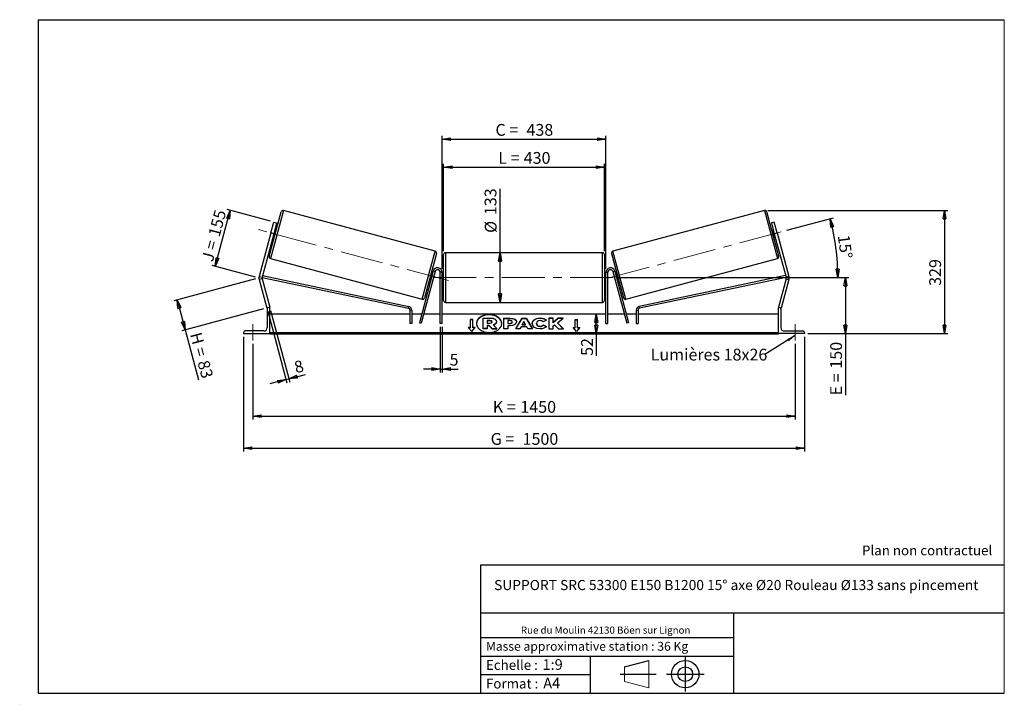
# Model space of a CAD drawing. Units: millimetres. Extents: x 0 to 292, y 2 to 205.
import ezdxf

# ---------------------------------------------------------------- set-up
doc = ezdxf.new("R2010")
doc.units = ezdxf.units.MM
doc.header["$PDSIZE"] = -1
doc.linetypes.add('CENTERX2', pattern=[20.32, 12.7, -2.54, 2.54, -2.54])
doc.layers.add('SLD-0', color=7, linetype='Continuous')
doc.styles.add('SLDTEXTSTYLE0', font='TXT', dxfattribs={"width": 0.75})
doc.styles.add('SLDTEXTSTYLE2', font='TXT', dxfattribs={"width": 0.666667})
doc.dimstyles.new('SLDDIMSTYLE0', dxfattribs={"dimtxt": 3.501, "dimasz": 2.5, "dimexe": 0, "dimexo": 0.0625, "dimgap": 0.87525, "dimtad": 1, "dimdec": 0, "dimlfac": 9, "dimrnd": 1e-09, "dimzin": 12, "dimdsep": 46, "dimtxsty": 'SLDTEXTSTYLE0', "dimblk1": 'CLOSED', "dimblk2": 'CLOSED', "dimsah": 1, "dimcen": 0.09, "dimadec": 0, "dimazin": 3, "dimtfac": 1, "dimtofl": 0, "dimtmove": 0, "dimatfit": 3, "dimldrblk": 'CLOSED', "dimfxl": 0, "dimfrac": 2, "dimtolj": 1, "dimtzin": 12, "dimarcsym": 0})
doc.dimstyles.new('SLDDIMSTYLE1', dxfattribs={"dimtxt": 3.501, "dimasz": 2.5, "dimexe": 0, "dimexo": 0.0625, "dimgap": 0.87525, "dimtad": 1, "dimdec": 4, "dimlfac": 9, "dimzin": 12, "dimdsep": 46, "dimtxsty": 'SLDTEXTSTYLE0', "dimblk1": 'CLOSED', "dimblk2": 'CLOSED', "dimsah": 1, "dimcen": 0.09, "dimadec": 0, "dimazin": 3, "dimtfac": 1, "dimtofl": 0, "dimtmove": 0, "dimatfit": 3, "dimldrblk": 'CLOSED', "dimfxl": 0, "dimfrac": 2, "dimtolj": 1, "dimtzin": 12, "dimarcsym": 0})
doc.dimstyles.new('SLDDIMSTYLE2', dxfattribs={"dimtxt": 3.501, "dimasz": 2.5, "dimexe": 0, "dimexo": 0.0625, "dimgap": 0.87525, "dimtad": 1, "dimdec": 0, "dimlfac": 9, "dimrnd": 1e-09, "dimzin": 12, "dimdsep": 46, "dimtxsty": 'SLDTEXTSTYLE0', "dimblk1": 'CLOSED', "dimblk2": 'CLOSED', "dimsah": 1, "dimcen": 0.09, "dimadec": 0, "dimazin": 3, "dimtfac": 1, "dimtmove": 0, "dimatfit": 0, "dimldrblk": 'CLOSED', "dimfxl": 0, "dimfrac": 2, "dimtolj": 1, "dimtzin": 12, "dimarcsym": 0})
doc.dimstyles.new('SLDDIMSTYLE3', dxfattribs={"dimtxt": 0.18, "dimasz": 2.5, "dimexe": 0, "dimexo": 0.0625, "dimgap": 0, "dimtad": 0, "dimtih": 1, "dimtoh": 1, "dimdec": 0, "dimrnd": 1e-09, "dimzin": 0, "dimdsep": 46, "dimtxsty": 'Standard', "dimsah": 1, "dimcen": 0.09, "dimadec": 0, "dimazin": 0, "dimtfac": 2.5, "dimtdec": 0, "dimtofl": 0, "dimtmove": 0, "dimatfit": 3, "dimfxl": 0, "dimfrac": 2, "dimtolj": 1, "dimtzin": 0, "dimarcsym": 0})

# ---------------------------------------------------------------- blocks, each defined once
blk = doc.blocks.new('Bloc1')
at = {"color": 7, "linetype": 'Continuous', "lineweight": 0}
blk.add_point((27.17, 41.63), dxfattribs=at)
at = {"layer": 'SLD-0'}
for p, q in [((9.1, 43.82), (16.35, 45.7)), ((27.17, 46.64), (27.17, 36.52)), ((7.87, 41.63), (18.56, 41.63)), ((21.6, 41.63), (32.77, 41.63))]:
    blk.add_line(p, q, dxfattribs=at)
at = {"layer": 'SLD-0', "color": 7, "linetype": 'Continuous', "lineweight": 18}
for p, q in [((16.35, 45.7), (16.35, 37.56)), ((9.1, 39.44), (9.1, 43.82)), ((9.1, 39.44), (16.35, 37.56))]:
    blk.add_line(p, q, dxfattribs=at)
at = {"layer": 'SLD-0'}
for radius in [4.07, 2.19]:
    blk.add_circle((27.17, 41.63), radius, dxfattribs=at)
blk = doc.blocks.new('SW_NOTE_0')
at = {"color": 0, "linetype": 'Continuous', "lineweight": 0, "insert": (28.37, -0.09), "char_height": 2.1167, "attachment_point": 2, "style": 'SLDTEXTSTYLE0'}
blk.add_mtext('Rue du Moulin 42130 Böen sur Lignon', dxfattribs=at)
blk = doc.blocks.new('_Closed')
at = {"color": 0, "linetype": 'ByBlock', "lineweight": -2}
for p, q in [((-1, 0.166667), (0, 0)), ((-1, 0.166667), (-1, -0.166667)), ((0, 0), (-1, -0.166667)), ((0, 0), (-1, 0))]:
    blk.add_line(p, q, dxfattribs=at)
blk = doc.blocks.new('_D')
at = {"layer": 'SLD-0'}
for p, q in [((69.56, 127.97), (45.32, 121.47)), ((46.28, 121.73), (48.67, 112.81)), ((71.95, 119.05), (47.71, 112.55)), ((48.67, 112.81), (52.66, 97.93))]:
    blk.add_line(p, q, dxfattribs=at)
at = {"layer": 'SLD-0', "xscale": 2.5, "yscale": 2.5}
for p, rotation in [((46.28, 121.73), 105.0000000000012), ((48.67, 112.81), 285.0000000000012)]:
    blk.add_blockref('_Closed', p, dxfattribs=dict(at, rotation=rotation))
at = {"layer": 'SLD-0', "char_height": 3.501, "attachment_point": 1, "rotation": 285}
for s, insert, style in [('H =', (53.45, 112.41), 'SLDTEXTSTYLE2'), ('83', (55.68, 104.1), 'SLDTEXTSTYLE0')]:
    blk.add_mtext(s, dxfattribs=dict(at, insert=insert, style=style))
blk = doc.blocks.new('_D_1')
at = {"layer": 'SLD-0'}
for p, q in [((57.61, 131.69), (62.07, 148.31)), ((74.01, 145.11), (61.1, 148.57)), ((69.56, 128.49), (56.65, 131.94))]:
    blk.add_line(p, q, dxfattribs=at)
at = {"layer": 'SLD-0', "xscale": 2.5, "yscale": 2.5}
for p, rotation in [((62.07, 148.31), 75.0000000000005), ((57.61, 131.69), 255.0000000000005)]:
    blk.add_blockref('_Closed', p, dxfattribs=dict(at, rotation=rotation))
at = {"layer": 'SLD-0', "char_height": 3.501, "attachment_point": 1, "rotation": 75}
for s, insert, style in [('155', (55.47, 141.12), 'SLDTEXTSTYLE0'), ('J =', (53.48, 133.71), 'SLDTEXTSTYLE2')]:
    blk.add_mtext(s, dxfattribs=dict(at, insert=insert, style=style))
blk = doc.blocks.new('_D_2')
at = {"layer": 'SLD-0', "color": 7}
for p, q in [((227.44, 142.4), (241.22, 146.1)), ((177.21, 128.37), (243.55, 128.37))]:
    blk.add_line(p, q, dxfattribs=at)
blk.add_arc((175.04, 128.37), 67.51, 0, 15, dxfattribs=at)
at = {"layer": 'SLD-0', "color": 7, "xscale": 2.5, "yscale": 2.5}
for p, rotation in [((240.25, 145.84), 103.9396270156364), ((242.55, 128.37), 271.0603729843639)]:
    blk.add_blockref('_Closed', p, dxfattribs=dict(at, rotation=rotation))
at = {"layer": 'SLD-0', "color": 7, "insert": (245.99, 141.26), "char_height": 3.501, "attachment_point": 1, "rotation": 277.5, "style": 'SLDTEXTSTYLE0'}
blk.add_mtext('15°', dxfattribs=at)
blk = doc.blocks.new('_D_3')
at = {"layer": 'SLD-0', "color": 7}
for p, q in [((68.77, 108.7), (68.77, 86.16)), ((229.88, 108.7), (229.88, 86.16)), ((68.77, 87.16), (229.88, 87.16))]:
    blk.add_line(p, q, dxfattribs=at)
at = {"layer": 'SLD-0', "color": 7, "xscale": 2.5, "yscale": 2.5, "rotation": 180.0000000000004}
blk.add_blockref('_Closed', (68.77, 87.16), dxfattribs=at)
at = {"layer": 'SLD-0', "color": 7, "xscale": 2.5, "yscale": 2.5}
blk.add_blockref('_Closed', (229.88, 87.16), dxfattribs=at)
at = {"layer": 'SLD-0', "color": 7, "char_height": 3.501, "attachment_point": 1}
for s, insert, style in [('K =', (140.07, 91.67), 'SLDTEXTSTYLE2'), ('1450', (148.24, 91.67), 'SLDTEXTSTYLE0')]:
    blk.add_mtext(s, dxfattribs=dict(at, insert=insert, style=style))
blk = doc.blocks.new('_D_4')
at = {"layer": 'SLD-0', "color": 7}
for p, q in [((65.99, 110.7), (65.99, 76.63)), ((232.66, 110.7), (232.66, 76.63)), ((65.99, 77.63), (232.66, 77.63))]:
    blk.add_line(p, q, dxfattribs=at)
at = {"layer": 'SLD-0', "color": 7, "xscale": 2.5, "yscale": 2.5, "rotation": 180.0000000000004}
blk.add_blockref('_Closed', (65.99, 77.63), dxfattribs=at)
at = {"layer": 'SLD-0', "color": 7, "xscale": 2.5, "yscale": 2.5}
blk.add_blockref('_Closed', (232.66, 77.63), dxfattribs=at)
at = {"layer": 'SLD-0', "color": 7, "char_height": 3.501, "attachment_point": 1}
for s, insert, style in [('G =', (139.41, 82.15), 'SLDTEXTSTYLE2'), ('1500', (148.9, 82.15), 'SLDTEXTSTYLE0')]:
    blk.add_mtext(s, dxfattribs=dict(at, insert=insert, style=style))
blk = doc.blocks.new('_D_5')
at = {"layer": 'SLD-0', "color": 7}
for p, q in [((177.21, 128.37), (245.79, 128.37)), ((244.79, 128.37), (244.79, 111.7)), ((233.66, 111.7), (245.79, 111.7)), ((244.79, 111.7), (244.79, 93.36))]:
    blk.add_line(p, q, dxfattribs=at)
at = {"layer": 'SLD-0', "color": 7, "xscale": 2.5, "yscale": 2.5}
for p, rotation in [((244.79, 128.37), 90.0000000000004), ((244.79, 111.7), 270.0000000000004)]:
    blk.add_blockref('_Closed', p, dxfattribs=dict(at, rotation=rotation))
at = {"layer": 'SLD-0', "color": 7, "char_height": 3.501, "attachment_point": 1, "rotation": 90}
for s, insert, style in [('150', (240.28, 101.29), 'SLDTEXTSTYLE0'), ('E =', (240.28, 93.36), 'SLDTEXTSTYLE2')]:
    blk.add_mtext(s, dxfattribs=dict(at, insert=insert, style=style))
blk = doc.blocks.new('_D_6')
at = {"layer": 'SLD-0', "color": 7}
for p, q in [((125.44, 136.2), (125.44, 162.15)), ((125.44, 161.15), (173.21, 161.15)), ((173.21, 136.2), (173.21, 162.15))]:
    blk.add_line(p, q, dxfattribs=at)
at = {"layer": 'SLD-0', "color": 7, "xscale": 2.5, "yscale": 2.5, "rotation": 180.0000000000004}
blk.add_blockref('_Closed', (125.44, 161.15), dxfattribs=at)
at = {"layer": 'SLD-0', "color": 7, "xscale": 2.5, "yscale": 2.5}
blk.add_blockref('_Closed', (173.21, 161.15), dxfattribs=at)
at = {"layer": 'SLD-0', "color": 7, "char_height": 3.501, "attachment_point": 1}
for s, insert, style in [('L =', (141.66, 165.67), 'SLDTEXTSTYLE2'), ('430', (149.23, 165.67), 'SLDTEXTSTYLE0')]:
    blk.add_mtext(s, dxfattribs=dict(at, insert=insert, style=style))
blk = doc.blocks.new('_D_7')
at = {"layer": 'SLD-0', "color": 7}
for p, q in [((124.99, 130.92), (124.99, 170.48)), ((173.66, 130.92), (173.66, 170.48)), ((124.99, 169.48), (173.66, 169.48))]:
    blk.add_line(p, q, dxfattribs=at)
at = {"layer": 'SLD-0', "color": 7, "xscale": 2.5, "yscale": 2.5, "rotation": 180.0000000000004}
blk.add_blockref('_Closed', (124.99, 169.48), dxfattribs=at)
at = {"layer": 'SLD-0', "color": 7, "xscale": 2.5, "yscale": 2.5}
blk.add_blockref('_Closed', (173.66, 169.48), dxfattribs=at)
at = {"layer": 'SLD-0', "color": 7, "char_height": 3.501, "attachment_point": 1}
for s, insert, style in [('C =', (140.84, 174), 'SLDTEXTSTYLE2'), ('438', (150.05, 174), 'SLDTEXTSTYLE0')]:
    blk.add_mtext(s, dxfattribs=dict(at, insert=insert, style=style))
blk = doc.blocks.new('_D_8')
at = {"layer": 'SLD-0', "color": 7}
for p, q in [((124.44, 113.7), (124.44, 100.17)), ((124.99, 113.7), (124.99, 100.17)), ((124.44, 101.17), (119.44, 101.17)), ((124.44, 101.17), (124.99, 101.17)), ((124.99, 101.17), (129.79, 101.17))]:
    blk.add_line(p, q, dxfattribs=at)
at = {"layer": 'SLD-0', "color": 7, "xscale": 2.5, "yscale": 2.5}
blk.add_blockref('_Closed', (124.44, 101.17), dxfattribs=at)
at = {"layer": 'SLD-0', "color": 7, "xscale": 2.5, "yscale": 2.5, "rotation": 180.0000000000004}
blk.add_blockref('_Closed', (124.99, 101.17), dxfattribs=at)
at = {"layer": 'SLD-0', "color": 7, "insert": (127.21, 105.68), "char_height": 3.5, "attachment_point": 1, "style": 'SLDTEXTSTYLE0'}
blk.add_mtext('5', dxfattribs=at)
blk = doc.blocks.new('_D_9')
at = {"layer": 'SLD-0', "color": 7}
for p, q in [((73.17, 118.34), (78.87, 97.06)), ((74.03, 118.57), (79.73, 97.29)), ((79.47, 98.25), (84.37, 99.57)), ((78.61, 98.02), (73.78, 96.73)), ((78.61, 98.02), (79.47, 98.25))]:
    blk.add_line(p, q, dxfattribs=at)
at = {"layer": 'SLD-0', "color": 7, "xscale": 2.5, "yscale": 2.5}
for p, rotation in [((78.61, 98.02), 15.00000000000072), ((79.47, 98.25), 195.0000000000007)]:
    blk.add_blockref('_Closed', p, dxfattribs=dict(at, rotation=rotation))
at = {"layer": 'SLD-0', "color": 7, "insert": (80.71, 103.26), "char_height": 3.5, "attachment_point": 1, "rotation": 15, "style": 'SLDTEXTSTYLE0'}
blk.add_mtext('8', dxfattribs=at)
blk = doc.blocks.new('_D_10')
at = {"layer": 'SLD-0', "color": 7}
for p, q in [((221.8, 148.28), (275.21, 148.28)), ((274.21, 148.28), (274.21, 111.7)), ((233.66, 111.7), (275.21, 111.7))]:
    blk.add_line(p, q, dxfattribs=at)
at = {"layer": 'SLD-0', "color": 7, "xscale": 2.5, "yscale": 2.5}
for p, rotation in [((274.21, 148.28), 90.0000000000004), ((274.21, 111.7), 270.0000000000004)]:
    blk.add_blockref('_Closed', p, dxfattribs=dict(at, rotation=rotation))
at = {"layer": 'SLD-0', "color": 7, "insert": (269.7, 125.89), "char_height": 3.501, "attachment_point": 1, "rotation": 90, "style": 'SLDTEXTSTYLE0'}
blk.add_mtext('329', dxfattribs=at)
blk = doc.blocks.new('_D_11')
at = {"layer": 'SLD-0', "color": 7}
for p, q in [((142.19, 135.75), (142.19, 154.68)), ((142.19, 120.98), (142.19, 135.75))]:
    blk.add_line(p, q, dxfattribs=at)
at = {"layer": 'SLD-0', "color": 7, "xscale": 2.5, "yscale": 2.5}
for p, rotation in [((142.19, 135.75), 90.0000000000004), ((142.19, 120.98), 270.0000000000004)]:
    blk.add_blockref('_Closed', p, dxfattribs=dict(at, rotation=rotation))
at = {"layer": 'SLD-0', "color": 7, "char_height": 3.501, "attachment_point": 1, "rotation": 90, "style": 'SLDTEXTSTYLE0'}
for s, insert in [('133', (137.62, 146.92)), ('%%c', (137.68, 141.64))]:
    blk.add_mtext(s, dxfattribs=dict(at, insert=insert))
blk = doc.blocks.new('_D_12')
at = {"layer": 'SLD-0', "color": 7}
for p, q in [((170.8, 111.7), (170.8, 117.48)), ((223.88, 111.7), (169.8, 111.7)), ((170.8, 111.7), (170.8, 105.08))]:
    blk.add_line(p, q, dxfattribs=at)
at = {"layer": 'SLD-0', "color": 7, "xscale": 2.5, "yscale": 2.5}
for p, rotation in [((170.8, 117.48), 90.0000000000004), ((170.8, 111.7), 270.0000000000004)]:
    blk.add_blockref('_Closed', p, dxfattribs=dict(at, rotation=rotation))
at = {"layer": 'SLD-0', "color": 7, "insert": (166.29, 105.08), "char_height": 3.501, "attachment_point": 1, "rotation": 90, "style": 'SLDTEXTSTYLE0'}
blk.add_mtext('52', dxfattribs=at)
blk = doc.blocks.new('SW_NOTE_0_1')
at = {"layer": 'SLD-0', "color": 0, "insert": (-33.92, 1.75), "char_height": 3.5, "attachment_point": 1, "style": 'SLDTEXTSTYLE0'}
blk.add_mtext('Lumières 18x26', dxfattribs=at)

msp = doc.modelspace()

# ---------------------------------------------------------------- linework, layer by layer
at = {"color": 7, "linetype": 'Continuous', "lineweight": 18}
for p, q in [((292, 205), (5, 205)), ((5, 205), (5, 4.867368)), ((292, 4.867368), (292, 205)), ((4.937878, 61.166738), (5, 61.166738))]:
    msp.add_line(p, q, dxfattribs=at)
at = {"color": 7, "linetype": 'Continuous', "lineweight": 25}
for p, q in [((73.631298, 134.682834), (77.168492, 147.88382)), ((122.925444, 136.198435), (77.848906, 148.276657)), ((220.802822, 148.276657), (175.726283, 136.198435)), ((225.020429, 134.682834), (221.483236, 147.88382)), ((74.111994, 141.628419), (74.974724, 144.848172)), ((75.833325, 144.61811), (74.970595, 141.398358)), ((74.974724, 144.848172), (75.833325, 144.61811)), ((223.677003, 144.848172), (222.818403, 144.61811)), ((222.818403, 144.61811), (223.681133, 141.398358)), ((224.539734, 141.628419), (223.677003, 144.848172)), ((74.111994, 141.628419), (70.644308, 128.686837)), ((74.970595, 141.398358), (71.502908, 128.456776)), ((74.970595, 141.398358), (74.111994, 141.628419)), ((74.765224, 140.631903), (74.872549, 140.603146)), ((75.283291, 142.136055), (74.872549, 140.603146)), ((75.283291, 142.136055), (75.175966, 142.164812)), ((75.687472, 142.356578), (75.258171, 142.471609)), ((223.393556, 142.471609), (222.964256, 142.356578)), ((223.368437, 142.136055), (223.475762, 142.164812)), ((223.368437, 142.136055), (223.779179, 140.603146)), ((223.681133, 141.398358), (224.539734, 141.628419)), ((223.681133, 141.398358), (227.148819, 128.456776)), ((223.886504, 140.631903), (223.779179, 140.603146)), ((224.539734, 141.628419), (228.00742, 128.686837)), ((74.683018, 140.325107), (75.112318, 140.210076)), ((223.539409, 140.210076), (223.96871, 140.325107)), ((123.318281, 135.518021), (119.781088, 122.317035)), ((125.436975, 128.365975), (125.436975, 135.199308)), ((172.659197, 135.754864), (125.99253, 135.754864)), ((173.214753, 135.199308), (173.214753, 121.532642)), ((175.333446, 135.518021), (178.87064, 122.317035)), ((74.024135, 134.00242), (119.100674, 121.924198)), ((179.551054, 121.924198), (224.627592, 134.00242)), ((71.631882, 128.938113), (115.095794, 119.780294)), ((122.371296, 130.266623), (118.263936, 114.937747)), ((122.907921, 130.122834), (118.800562, 114.793959)), ((122.077031, 129.59771), (121.666289, 128.064801)), ((122.266562, 129.875748), (121.837261, 129.990779)), ((122.077031, 129.59771), (122.184356, 129.568952)), ((122.907921, 130.122834), (122.371296, 130.266623)), ((124.99253, 129.921531), (124.436975, 129.921531)), ((124.436975, 114.699308), (124.436975, 129.921531)), ((124.99253, 114.699308), (124.99253, 129.921531)), ((125.436975, 129.477086), (124.99253, 129.477086)), ((124.99253, 129.159467), (125.103642, 129.159467)), ((125.103642, 129.159467), (125.103642, 127.572483)), ((173.659197, 129.477086), (173.214753, 129.477086)), ((173.659197, 129.159467), (173.548086, 129.159467)), ((173.548086, 129.159467), (173.548086, 127.572483)), ((173.659197, 129.921531), (174.214753, 129.921531)), ((173.659197, 114.699308), (173.659197, 129.921531)), ((174.214753, 114.699308), (174.214753, 129.921531)), ((175.743806, 130.122834), (176.280432, 130.266623)), ((175.743806, 130.122834), (179.851166, 114.793959)), ((176.280432, 130.266623), (180.387791, 114.937747)), ((176.814466, 129.990779), (176.385166, 129.875748)), ((176.574697, 129.59771), (176.467372, 129.568952)), ((176.574697, 129.59771), (176.985439, 128.064801)), ((227.019845, 128.938113), (183.555933, 119.780294)), ((70.644308, 128.686837), (71.502908, 128.456776)), ((71.502908, 127.996653), (70.644308, 127.766592)), ((70.644308, 127.766592), (72.911707, 119.30454)), ((71.489736, 128.40031), (114.981254, 119.236674)), ((71.502908, 127.996653), (73.770308, 119.534601)), ((121.262108, 127.844277), (121.691408, 127.729247)), ((121.773614, 128.036043), (121.666289, 128.064801)), ((125.103642, 127.572483), (124.99253, 127.572483)), ((124.99253, 127.254864), (125.436975, 127.254864)), ((125.436975, 121.532642), (125.436975, 128.365975)), ((173.214753, 127.254864), (173.659197, 127.254864)), ((173.548086, 127.572483), (173.659197, 127.572483)), ((176.878114, 128.036043), (176.985439, 128.064801)), ((176.960319, 127.729247), (177.38962, 127.844277)), ((227.161992, 128.40031), (183.670474, 119.236674)), ((227.148819, 127.996653), (224.881419, 119.534601)), ((228.00742, 127.766592), (225.74002, 119.30454)), ((228.00742, 128.686837), (227.148819, 128.456776)), ((227.148819, 127.996653), (228.00742, 127.766592)), ((125.99253, 120.977086), (172.659197, 120.977086)), ((73.198264, 119.381323), (72.911707, 119.30454)), ((72.99253, 118.977086), (72.99253, 113.477086)), ((73.770308, 119.477086), (73.49253, 119.477086)), ((73.770308, 119.534601), (73.555658, 119.477086)), ((73.770308, 111.699308), (73.770308, 119.477086)), ((115.422269, 117.477086), (73.770308, 117.477086)), ((114.981254, 119.236674), (115.095794, 119.780294)), ((115.977824, 118.693055), (115.422269, 118.693055)), ((115.422269, 118.693055), (115.422269, 114.699308)), ((115.977824, 118.693055), (115.977824, 114.699308)), ((118.94435, 117.477086), (115.977824, 117.477086)), ((124.436975, 117.477086), (119.519503, 117.477086)), ((173.659197, 117.477086), (124.99253, 117.477086)), ((179.132224, 117.477086), (174.214753, 117.477086)), ((182.673903, 117.477086), (179.707378, 117.477086)), ((182.673903, 118.693055), (182.673903, 114.699308)), ((182.673903, 118.693055), (183.229459, 118.693055)), ((183.229459, 118.693055), (183.229459, 114.699308)), ((224.881419, 117.477086), (183.229459, 117.477086)), ((183.670474, 119.236674), (183.555933, 119.780294)), ((224.881419, 119.534601), (225.09607, 119.477086)), ((224.881419, 111.699308), (224.881419, 119.477086)), ((224.881419, 119.477086), (225.159197, 119.477086)), ((225.453464, 119.381323), (225.74002, 119.30454)), ((225.659197, 118.977086), (225.659197, 113.477086)), ((115.977824, 114.699308), (115.422269, 114.699308)), ((118.263936, 114.937747), (118.800562, 114.793959)), ((124.99253, 114.699308), (124.436975, 114.699308)), ((134.103642, 115.879029), (133.436975, 115.879029)), ((133.436975, 113.522006), (133.436975, 115.879029)), ((134.103642, 115.800461), (133.436975, 115.800461)), ((134.103642, 113.522006), (134.103642, 115.879029)), ((137.149507, 116.330194), (139.255632, 116.330194)), ((137.149507, 113.180855), (137.149507, 116.330194)), ((139.192043, 115.574411), (138.383941, 115.574411)), ((138.383941, 115.574411), (138.383941, 114.818542)), ((139.192043, 115.495843), (138.383941, 115.495843)), ((138.383941, 114.818542), (139.198306, 114.818542)), ((138.924804, 114.134633), (138.383941, 114.134633)), ((138.383941, 114.134633), (138.383941, 113.180855)), ((139.821906, 113.180855), (138.924804, 114.134633)), ((138.924804, 114.056065), (138.924804, 114.134633)), ((139.192043, 115.495843), (139.192043, 115.574411)), ((139.859963, 115.191878), (139.859963, 115.201075)), ((140.184529, 114.278806), (141.247105, 113.180855)), ((141.100659, 115.254895), (141.100659, 115.246039)), ((141.100659, 115.167471), (141.100659, 115.246039)), ((143.327309, 116.297136), (145.23207, 116.297136)), ((143.327309, 113.154439), (143.327309, 116.297136)), ((143.327309, 116.218568), (145.23207, 116.218568)), ((144.559093, 115.565367), (144.559093, 114.734729)), ((145.136808, 115.565367), (144.559093, 115.565367)), ((144.559093, 114.734729), (145.143191, 114.734729)), ((144.559093, 114.656162), (144.559093, 114.734729)), ((144.559093, 114.656162), (145.143191, 114.656162)), ((145.143191, 114.656162), (145.143191, 114.734729)), ((145.23207, 116.218568), (145.23207, 116.297136)), ((145.847963, 115.143321), (145.847963, 115.152262)), ((145.847963, 115.064753), (145.847963, 115.143321)), ((146.855429, 113.15443), (148.735985, 116.300022)), ((146.9024, 113.15443), (148.735985, 116.221455)), ((147.079747, 115.192712), (147.079747, 115.183771)), ((148.735985, 116.300022), (149.915742, 116.300022)), ((148.735985, 116.221455), (148.735985, 116.300022)), ((148.735985, 116.221455), (149.915742, 116.221455)), ((149.316349, 115.27369), (148.818, 114.385825)), ((148.818, 114.385825), (149.808678, 114.385825)), ((148.818, 114.307258), (148.818, 114.385825)), ((148.818, 114.307258), (149.808678, 114.307258)), ((149.808678, 114.385825), (149.316349, 115.27369)), ((149.808678, 114.307258), (149.808678, 114.385825)), ((149.915742, 116.300022), (151.796177, 113.15443)), ((149.915742, 116.221455), (149.915742, 116.300022)), ((149.915742, 116.221455), (151.749209, 113.15443)), ((151.758023, 114.716794), (151.758023, 114.725736)), ((153.027864, 114.734763), (153.027864, 114.725736)), ((153.027864, 114.647169), (153.027864, 114.725736)), ((154.100919, 116.281449), (154.100919, 116.360017)), ((155.986653, 115.70455), (155.059682, 115.197175)), ((155.091356, 114.267838), (156.018446, 113.800912)), ((155.091356, 114.18927), (155.091356, 114.267838)), ((155.091356, 114.18927), (155.960796, 113.75138)), ((157.966348, 116.29711), (156.734564, 116.29711)), ((156.734564, 116.29711), (156.734564, 113.154413)), ((157.966348, 116.218543), (156.734564, 116.218543)), ((159.496566, 116.29711), (157.966348, 115.022114)), ((157.966348, 115.022114), (157.966348, 116.29711)), ((159.496566, 116.218543), (157.966348, 114.943547)), ((157.966348, 114.943547), (157.966348, 115.022114)), ((157.966348, 113.966998), (158.417127, 114.321684)), ((158.417127, 114.321684), (159.534622, 113.154413)), ((159.274246, 114.945812), (160.95693, 116.29711)), ((161.014015, 113.154413), (159.274246, 114.945812)), ((159.274246, 114.867244), (159.274246, 114.945812)), ((160.937712, 113.154413), (159.274246, 114.867244)), ((160.95693, 116.29711), (159.496566, 116.29711)), ((159.496566, 116.218543), (159.496566, 116.29711)), ((160.859095, 116.218543), (159.496566, 116.218543)), ((164.548086, 115.879029), (165.214753, 115.879029)), ((164.548086, 113.522006), (164.548086, 115.879029)), ((164.548086, 115.800461), (165.214753, 115.800461)), ((165.214753, 113.522006), (165.214753, 115.879029)), ((173.659197, 114.699308), (174.214753, 114.699308)), ((180.387791, 114.937747), (179.851166, 114.793959)), ((182.673903, 114.699308), (183.229459, 114.699308)), ((65.99253, 111.977086), (65.99253, 111.699308)), ((65.99253, 111.699308), (73.770308, 111.699308)), ((71.99253, 112.477086), (66.49253, 112.477086)), ((224.881419, 111.977367), (73.770308, 111.977367)), ((224.881419, 111.780948), (73.770308, 111.780948)), ((73.770308, 111.699308), (73.770308, 111.634501)), ((73.770308, 111.634501), (224.881419, 111.634501)), ((133.436975, 113.522006), (132.770308, 113.522006)), ((132.770308, 113.522006), (133.770308, 112.297261)), ((133.436975, 113.443439), (132.834458, 113.443439)), ((133.436975, 113.443439), (133.436975, 113.522006)), ((133.770308, 112.297261), (134.770308, 113.522006)), ((134.770308, 113.522006), (134.103642, 113.522006)), ((134.103642, 113.443439), (134.103642, 113.522006)), ((134.706158, 113.443439), (134.103642, 113.443439)), ((137.149507, 113.102288), (137.149507, 113.180855)), ((138.383941, 113.180855), (137.149507, 113.180855)), ((138.383941, 113.102288), (137.149507, 113.102288)), ((138.924804, 114.056065), (138.383941, 114.056065)), ((138.383941, 113.102288), (138.383941, 113.180855)), ((139.821906, 113.102288), (138.924804, 114.056065)), ((139.821906, 113.180855), (141.247105, 113.180855)), ((139.821906, 113.102288), (139.821906, 113.180855)), ((139.821906, 113.102288), (141.247105, 113.102288)), ((141.247105, 113.102288), (141.247105, 113.180855)), ((144.559093, 113.154439), (143.327309, 113.154439)), ((144.559093, 114.052352), (144.559093, 113.154439)), ((145.168602, 114.052352), (144.559093, 114.052352)), ((148.12683, 113.15443), (146.855429, 113.15443)), ((148.439864, 113.712135), (148.12683, 113.15443)), ((150.161786, 113.712135), (148.439864, 113.712135)), ((150.483702, 113.15443), (150.161786, 113.712135)), ((151.796177, 113.15443), (150.483702, 113.15443)), ((154.088274, 113.807589), (154.088274, 113.886156)), ((156.734564, 113.154413), (157.966348, 113.154413)), ((157.966348, 113.154413), (157.966348, 113.966998)), ((159.534622, 113.154413), (161.014015, 113.154413)), ((163.881419, 113.522006), (164.548086, 113.522006)), ((164.881419, 112.297261), (163.881419, 113.522006)), ((163.945569, 113.443439), (164.548086, 113.443439)), ((164.548086, 113.443439), (164.548086, 113.522006)), ((165.881419, 113.522006), (164.881419, 112.297261)), ((165.214753, 113.522006), (165.881419, 113.522006)), ((165.214753, 113.443439), (165.214753, 113.522006)), ((165.214753, 113.443439), (165.817269, 113.443439)), ((224.881419, 111.699308), (224.881419, 111.634501)), ((232.659197, 111.699308), (224.881419, 111.699308)), ((226.659197, 112.477086), (232.159197, 112.477086)), ((232.659197, 111.977086), (232.659197, 111.699308))]:
    msp.add_line(p, q, dxfattribs=at)
at = {"color": 8, "linetype": 'Continuous', "lineweight": 25}
for p, q in [((77.848906, 148.276657), (74.024135, 134.00242)), ((220.802822, 148.276657), (224.627592, 134.00242)), ((119.100674, 121.924198), (122.925444, 136.198435)), ((125.99253, 135.754864), (125.99253, 128.365975)), ((172.659197, 120.977086), (172.659197, 135.754864)), ((179.551054, 121.924198), (175.726283, 136.198435)), ((125.99253, 128.365975), (125.99253, 120.977086))]:
    msp.add_line(p, q, dxfattribs=at)
at = {"color": 7, "linetype": 'Continuous', "lineweight": 25, "flags": 128}
for points in [[(142.697479, 114.661234), (142.686714, 114.826459), (142.637173, 115.09703), (142.54855, 115.362565), (142.421786, 115.620249), (142.258223, 115.867352), (142.059596, 116.101252), (141.82801, 116.319472), (141.56592, 116.519697), (141.276104, 116.699806), (140.961634, 116.857889), (140.625844, 116.992271), (140.272293, 117.101526), (139.904729, 117.184498), (139.527049, 117.240306), (139.143255, 117.268358), (138.757416, 117.268358), (138.373622, 117.240306), (137.995941, 117.184498), (137.628377, 117.101526), (137.274826, 116.992271), (136.939037, 116.857889), (136.624567, 116.699806), (136.334751, 116.519697), (136.072661, 116.319472), (135.841075, 116.101252), (135.642447, 115.867352), (135.478885, 115.620249), (135.35212, 115.362565), (135.263498, 115.09703), (135.213957, 114.826459), (135.203192, 114.661234)], [(138.950335, 112.050595), (139.335663, 112.06464), (139.716906, 112.106626), (140.090023, 112.176108), (140.451059, 112.272349), (140.796187, 112.394329), (141.121748, 112.540756), (141.424292, 112.710076), (141.700611, 112.900496), (141.947777, 113.109996), (142.16317, 113.336357), (142.344505, 113.577177), (142.489861, 113.829906), (142.597698, 114.091863), (142.666871, 114.360272), (142.696648, 114.632287), (142.686714, 114.905026), (142.637173, 115.175597), (142.54855, 115.441132), (142.421786, 115.698817), (142.258223, 115.945919), (142.059596, 116.17982), (141.82801, 116.398039), (141.56592, 116.598265), (141.276104, 116.778374), (140.961634, 116.936457), (140.625844, 117.070838), (140.272293, 117.180094), (139.904729, 117.263065), (139.527049, 117.318873), (139.143255, 117.346926), (138.757416, 117.346926), (138.373622, 117.318873), (137.995941, 117.263065), (137.628377, 117.180094), (137.274826, 117.070838), (136.939037, 116.936457), (136.624567, 116.778374), (136.334751, 116.598265), (136.072661, 116.398039), (135.841075, 116.17982), (135.642447, 115.945919), (135.478885, 115.698817), (135.35212, 115.441132), (135.263498, 115.175597), (135.213957, 114.905026), (135.204022, 114.632287), (135.233799, 114.360272), (135.302973, 114.091863), (135.410809, 113.829906), (135.556166, 113.577177), (135.737501, 113.336357), (135.952893, 113.109996), (136.200059, 112.900496), (136.476379, 112.710076), (136.778923, 112.540756), (137.104484, 112.394329), (137.449612, 112.272349), (137.810648, 112.176108), (138.183765, 112.106626), (138.565008, 112.06464), (138.950335, 112.050595)]]:
    msp.add_lwpolyline(points, dxfattribs=at)
at = {"color": 7, "linetype": 'Continuous', "lineweight": 25}
for centre, radius, start, end in [((77.705117, 147.740032), 0.555556, 75, 165), ((220.94661, 147.740032), 0.555556, 15, 105), ((74.167924, 134.539046), 0.555556, 165, 255), ((122.781656, 135.66181), 0.555556, 345, 75), ((125.99253, 135.199308), 0.555556, 90, 180), ((172.659197, 135.199308), 0.555556, 0, 90), ((175.870072, 135.66181), 0.555556, 105, 195), ((224.483804, 134.539046), 0.555556, 285, 15), ((123.659197, 129.921531), 1.333333, 0, 165), ((123.659197, 129.921531), 0.777778, 0, 165), ((174.99253, 129.921531), 1.333333, 15, 180), ((174.99253, 129.921531), 0.777778, 15, 180), ((72.361509, 128.226715), 1.777778, 165, 195), ((72.361509, 128.226715), 0.888889, 165, 195), ((226.290219, 128.226715), 0.888889, 345, 15), ((226.290219, 128.226715), 1.777778, 345, 15), ((119.244462, 122.460823), 0.555556, 255, 345), ((125.99253, 121.532642), 0.555556, 180, 270), ((172.659197, 121.532642), 0.555556, 270, 0), ((179.407265, 122.460823), 0.555556, 195, 285), ((73.49253, 118.977086), 0.5, 90, 180), ((114.866713, 118.693055), 0.555556, 0, 78.10184803), ((114.866713, 118.693055), 1.111111, 0, 78.10184803), ((183.785014, 118.693055), 1.111111, 101.89815197, 180), ((183.785014, 118.693055), 0.555556, 101.89815197, 180), ((225.159197, 118.977086), 0.5, 360, 90), ((66.49253, 111.977086), 0.5, 90, 180), ((71.99253, 113.477086), 1, 270, 0), ((226.659197, 113.477086), 1, 180, 270), ((232.159197, 111.977086), 0.5, 0, 90)]:
    msp.add_arc(centre, radius, start, end, dxfattribs=at)
for points in [[(139.859963, 115.201075), (139.859963, 115.448291), (139.605489, 115.574411), (139.192043, 115.574411)], [(139.859963, 115.122507), (139.859963, 115.369723), (139.605489, 115.495843), (139.192043, 115.495843)], [(139.198306, 114.818542), (139.618375, 114.818542), (139.859963, 114.962375), (139.859963, 115.191878)], [(139.255632, 116.330194), (139.936438, 116.330194), (140.407208, 116.204159), (140.706243, 115.988367)], [(141.100659, 115.246039), (141.100659, 114.764722), (140.738037, 114.445206), (140.184529, 114.278806)], [(140.706243, 115.988367), (140.96722, 115.808427), (141.100659, 115.565469), (141.100659, 115.254895)], [(145.847963, 115.152262), (145.847963, 115.421704), (145.581325, 115.565367), (145.136808, 115.565367)], [(145.143191, 114.734729), (145.581325, 114.734729), (145.847963, 114.89636), (145.847963, 115.143321)], [(145.143191, 114.656162), (145.581325, 114.656162), (145.847963, 114.817793), (145.847963, 115.064753)], [(147.079747, 115.183771), (147.079747, 114.44289), (146.273331, 114.052352), (145.168602, 114.052352)], [(145.23207, 116.297136), (146.355947, 116.297136), (147.079747, 115.888544), (147.079747, 115.192712)], [(145.23207, 116.218568), (146.355947, 116.218568), (147.079747, 115.809977), (147.079747, 115.114145)], [(151.758023, 114.725736), (151.758023, 115.641703), (152.754843, 116.360017), (154.100919, 116.360017)], [(151.758023, 114.647169), (151.758023, 115.563136), (152.754843, 116.281449), (154.100919, 116.281449)], [(154.050096, 113.091541), (152.780254, 113.091541), (151.758023, 113.778516), (151.758023, 114.716794)], [(154.088274, 115.565401), (153.465997, 115.565401), (153.027864, 115.192746), (153.027864, 114.734763)], [(153.027864, 114.725736), (153.027864, 114.254383), (153.465997, 113.886156), (154.088274, 113.886156)], [(153.027864, 114.647169), (153.027864, 114.175815), (153.465997, 113.807589), (154.088274, 113.807589)], [(155.059682, 115.197175), (154.805691, 115.421653), (154.513641, 115.565401), (154.088274, 115.565401)], [(154.088274, 113.886156), (154.551697, 113.886156), (154.824718, 114.038846), (155.091356, 114.267838)], [(154.088274, 113.807589), (154.551697, 113.807589), (154.824718, 113.960279), (155.091356, 114.18927)], [(154.100919, 116.360017), (155.00886, 116.360017), (155.592957, 116.09066), (155.986653, 115.70455)], [(156.018446, 113.800912), (155.599341, 113.392321), (155.034271, 113.091541), (154.050096, 113.091541)]]:
    msp.add_open_spline(points, degree=3, dxfattribs=at)
for points, knots in [([(141.100659, 115.167471), (141.094178, 115.082593), (141.081786, 114.920317), (140.971527, 114.694635), (140.788951, 114.493486), (140.542222, 114.328397), (140.335814, 114.255768), (140.239592, 114.22191)], [0, 0, 0, 0, 0.21278071399, 0.40680955396, 0.59180989153, 0.80971200978, 1, 1, 1, 1]), ([(154.100919, 116.281449), (154.260156, 116.276703), (154.562025, 116.267706), (154.98423, 116.188017), (155.366071, 116.057159), (155.687959, 115.885539), (155.855128, 115.738231), (155.929099, 115.673048)], [0, 0, 0, 0, 0.2272667959, 0.4308345994, 0.6191551916, 0.8314800381, 1, 1, 1, 1])]:
    msp.add_open_spline(points, degree=3, knots=knots, dxfattribs=at)
at = {"layer": 'SLD-0'}
for p, q in [((5, 205), (292, 205)), ((5, 205), (5, 4.867368)), ((-0.496233, 1.52185), (-0.471446, 1.52185))]:
    msp.add_line(p, q, dxfattribs=at)
at = {"layer": 'SLD-0', "color": 7, "linetype": 'CENTERX2', "lineweight": 18}
for p, q in [((126.879992, 127.489277), (70.069588, 142.711579)), ((174.204266, 128.141071), (226.471585, 142.146057)), ((122.436975, 128.365975), (176.214753, 128.365975)), ((68.770308, 109.699308), (68.770308, 114.477086)), ((229.881419, 109.699308), (229.881419, 114.477086))]:
    msp.add_line(p, q, dxfattribs=at)
at = {"layer": 'SLD-0', "color": 7}
for p, q in [((212.459205, 42.875168), (136.386506, 42.875168)), ((136.386506, 42.875168), (136.386506, 4.867368)), ((292, 42.875168), (212.459205, 42.875168)), ((292, 28.624805), (136.386506, 28.624805)), ((211.672183, 4.867368), (211.672183, 28.624805)), ((136.386506, 21.367368), (211.672183, 21.367368)), ((136.386506, 15.867368), (211.672183, 15.867368)), ((168.999609, 15.867368), (168.999609, 4.867368)), ((136.386506, 10.367368), (168.999609, 10.367368)), ((5, 4.867368), (292, 4.867368))]:
    msp.add_line(p, q, dxfattribs=at)
msp.add_point((70.521018, 128.226715), dxfattribs=at)

# ---------------------------------------------------------------- block references
at = {"color": 7, "linetype": 'Continuous', "lineweight": 0}
msp.add_blockref('SW_NOTE_0', (145.201705, 24.718567), dxfattribs=at)
at = {"color": 7, "linetype": 'Continuous'}
msp.add_blockref('Bloc1', (170.048763, -31.144687), dxfattribs=at)
at = {"layer": 'SLD-0', "color": 7}
msp.add_blockref('SW_NOTE_0_1', (220.867441, 105.458122), dxfattribs=at)

# ---------------------------------------------------------------- texts
at = {"color": 7, "linetype": 'Continuous', "lineweight": 0, "attachment_point": 1, "style": 'SLDTEXTSTYLE0'}
for s, insert, char_height in [('Masse approximative station : 36 Kg', (138.012593, 20.085451), 2.64583333), ('Echelle :', (138.012593, 14.671554), 2.9104167), ('1:9', (154.81115, 14.934715), 3.175), ('Format :', (138.012593, 9.134952), 2.9104167), ('A4', (155.028696, 9.398113), 3.175)]:
    msp.add_mtext(s, dxfattribs=dict(at, insert=insert, char_height=char_height))
at = {"layer": 'SLD-0', "color": 7, "style": 'SLDTEXTSTYLE0'}
for s, insert, char_height, attachment_point in [('Plan non contractuel', (249.709504, 48.71285), 2.91041667, 1), ('SUPPORT SRC 53300 E150 B1200 15° axe Ø20 Rouleau Ø133 sans pincement', (212.382931, 38.474987), 3, 2)]:
    msp.add_mtext(s, dxfattribs=dict(at, insert=insert, char_height=char_height, attachment_point=attachment_point))

# ---------------------------------------------------------------- dimensions: what is measured, and where the dimension line sits
at = {"layer": 'SLD-0', "color": 7}
for base, p1, p2, text, picture, middle in [((173.659197, 169.483259), (124.99253, 129.921531), (173.659197, 129.921531), 'C = <>', '_D_7', (149.325864, 169.483259)), ((173.214753, 161.153562), (125.436975, 135.199308), (173.214753, 135.199308), 'L = <>', '_D_6', (149.325864, 161.153562)), ((229.881419, 87.157198), (68.770308, 109.699308), (229.881419, 109.699308), 'K = <>', '_D_3', (149.325864, 87.157198))]:
    dim = msp.add_linear_dim(base=base, p1=p1, p2=p2, text=text, dimstyle='SLDDIMSTYLE0', dxfattribs=at)
    dim.commit()
    dim.dimension.update_dxf_attribs({"geometry": picture, "text_midpoint": middle, "dimtype": 160})
for base, p1, p2, angle, text, picture, middle in [((142.19079, 135.754864), (125.99253, 120.977086), (125.99253, 135.754864), 90, '%%c<>', '_D_11', (142.19079, 148.155841)), ((244.793502, 111.699308), (176.214753, 128.365975), (232.659197, 111.699308), 90, 'E = <>', '_D_5', (244.793502, 101.205581)), ((232.659197, 77.634501), (65.99253, 111.699308), (232.659197, 111.699308), 0, 'G = <>', '_D_4', (149.325864, 77.634501))]:
    dim = msp.add_linear_dim(base=base, p1=p1, p2=p2, angle=angle, text=text, dimstyle='SLDDIMSTYLE0', dxfattribs=at)
    dim.commit()
    dim.dimension.update_dxf_attribs({"geometry": picture, "text_midpoint": middle, "dimtype": 160})
at = {"layer": 'SLD-0'}
for base, p2, angle, text, picture, middle in [((62.067639, 148.306615), (74.974724, 144.848172), 75, 'J = <>', '_D_1', (59.840786, 139.995886)), ((48.674748, 112.810266), (72.911707, 119.30454), 285, 'H = <>', '_D', (50.87824, 104.586721))]:
    dim = msp.add_linear_dim(base=base, p1=(70.521018, 128.226715), p2=p2, angle=angle, text=text, dimstyle='SLDDIMSTYLE0', dxfattribs=at)
    dim.commit()
    dim.dimension.update_dxf_attribs({"geometry": picture, "text_midpoint": middle, "dimtype": 160})
at = {"layer": 'SLD-0', "color": 7}
for base, p1, p2, angle, dimstyle, picture, middle in [((274.209523, 111.699308), (220.802822, 148.276657), (232.659197, 111.699308), 90, 'SLDDIMSTYLE0', '_D_10', (274.209523, 129.77512)), ((79.472474, 98.253831), (72.911707, 119.30454), (73.770308, 119.534601), 15, 'SLDDIMSTYLE2', '_D_9', (83.122412, 99.231829)), ((170.799861, 117.477086), (224.881419, 111.699308), (224.881419, 117.477086), 90, 'SLDDIMSTYLE0', '_D_12', (170.799861, 107.668752))]:
    dim = msp.add_linear_dim(base=base, p1=p1, p2=p2, angle=angle, dimstyle=dimstyle, dxfattribs=at)
    dim.commit()
    dim.dimension.update_dxf_attribs({"geometry": picture, "text_midpoint": middle, "dimtype": 160})
dim = msp.add_angular_dim_2l(base=(241.977215, 137.17795), line1=((226.471585, 142.146057), (174.204266, 128.141071)), line2=((176.214753, 128.365975), (122.436975, 128.365975)), dimstyle='SLDDIMSTYLE1', dxfattribs=at)
dim.commit()
dim.dimension.update_dxf_attribs({"geometry": '_D_2', "text_midpoint": (241.977215, 137.17795), "dimtype": 162})
dim = msp.add_linear_dim(base=(124.99253, 101.171369), p1=(124.436975, 114.699308), p2=(124.99253, 114.699308), dimstyle='SLDDIMSTYLE2', dxfattribs=at)
dim.commit()
dim.dimension.update_dxf_attribs({"geometry": '_D_8', "text_midpoint": (128.499375, 101.171369), "dimtype": 160})

# ---------------------------------------------------------------- leaders
msp.add_leader([(229.881419, 111.098312), (220.867441, 105.458122)], dimstyle='SLDDIMSTYLE3', dxfattribs=at)

doc.saveas('drawing.dxf')
